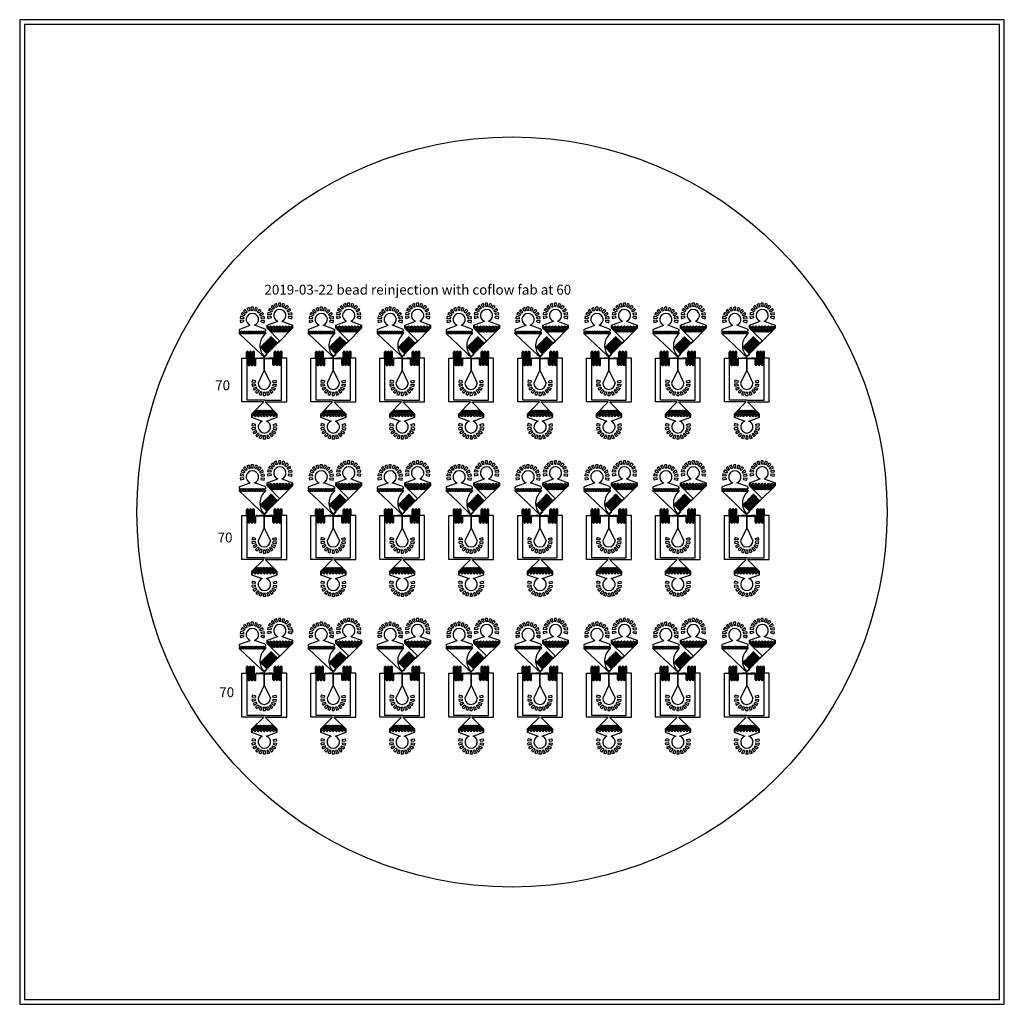
# Model space of a CAD drawing. Units: inches. Extents: x -30 to 3066213, y -647576 to 30.
import ezdxf

# ---------------------------------------------------------------- set-up
doc = ezdxf.new("R2010")
doc.units = ezdxf.units.IN
doc.layers.add('Layer2', color=7, linetype='Continuous')
doc.layers.add('rulers', color=141, linetype='Continuous')

# ---------------------------------------------------------------- blocks, each defined once
blk = doc.blocks.new('*U297')
at = {"color": 7}
for p, q in [((-2110, 6274), (-2277, 6134)), ((-2110, 6274), (-2277, 6134)), ((-2041, 5898), (-2277, 6134)), ((-2041, 5898), (-2277, 6134)), ((-1919, 6001), (-2110, 6274)), ((-1919, 6001), (-2110, 6274)), ((-1919, 6001), (-2041, 5898)), ((-1919, 6001), (-2041, 5898)), ((-1717, 6457), (-1921, 6383)), ((-1717, 6457), (-1921, 6383)), ((-1781, 6081), (-1921, 6383)), ((-1781, 6081), (-1921, 6383)), ((-1630, 6135), (-1781, 6081)), ((-1630, 6135), (-1781, 6081)), ((-1630, 6135), (-1717, 6457)), ((-1630, 6135), (-1717, 6457)), ((-1284, 6495), (-1502, 6495)), ((-1473, 6163), (-1502, 6495)), ((-1284, 6495), (-1502, 6495)), ((-1473, 6163), (-1502, 6495)), ((-1313, 6163), (-1473, 6163)), ((-1313, 6163), (-1473, 6163)), ((-1313, 6163), (-1284, 6495)), ((-1313, 6163), (-1284, 6495)), ((-1156, 6135), (-1070, 6457)), ((-1156, 6135), (-1070, 6457)), ((-1006, 6081), (-1156, 6135)), ((-1006, 6081), (-1156, 6135)), ((-865, 6383), (-1070, 6457)), ((-865, 6383), (-1070, 6457)), ((-1006, 6081), (-865, 6383)), ((-1006, 6081), (-865, 6383)), ((-867, 6001), (-676, 6274)), ((-867, 6001), (-676, 6274)), ((-745, 5898), (-867, 6001)), ((-745, 5898), (-867, 6001)), ((-745, 5898), (-509, 6134)), ((-745, 5898), (-509, 6134)), ((-509, 6134), (-676, 6274)), ((-509, 6134), (-676, 6274)), ((369, 6370), (260, 6181)), ((369, 6370), (260, 6181)), ((562, 6040), (260, 6181)), ((562, 6040), (260, 6181)), ((642, 6179), (369, 6370)), ((642, 6179), (369, 6370)), ((676, 6677), (509, 6537)), ((676, 6677), (509, 6537)), ((745, 6301), (509, 6537)), ((745, 6301), (509, 6537)), ((642, 6179), (562, 6040)), ((642, 6179), (562, 6040)), ((867, 6404), (676, 6677)), ((867, 6404), (676, 6677)), ((867, 6404), (745, 6301)), ((867, 6404), (745, 6301)), ((1070, 6860), (865, 6786)), ((1070, 6860), (865, 6786)), ((1006, 6484), (865, 6786)), ((1006, 6484), (865, 6786)), ((1156, 6538), (1006, 6484)), ((1156, 6538), (1006, 6484)), ((1156, 6538), (1070, 6860)), ((1156, 6538), (1070, 6860)), ((1313, 6566), (1284, 6898)), ((1502, 6898), (1284, 6898)), ((1502, 6898), (1284, 6898)), ((1313, 6566), (1284, 6898)), ((1473, 6566), (1313, 6566)), ((1473, 6566), (1313, 6566)), ((1473, 6566), (1502, 6898)), ((1473, 6566), (1502, 6898)), ((1630, 6538), (1717, 6860)), ((1630, 6538), (1717, 6860)), ((1781, 6484), (1630, 6538)), ((1781, 6484), (1630, 6538)), ((1921, 6786), (1717, 6860)), ((1921, 6786), (1717, 6860)), ((1781, 6484), (1921, 6786)), ((1781, 6484), (1921, 6786)), ((1919, 6404), (2110, 6677)), ((1919, 6404), (2110, 6677)), ((2041, 6301), (1919, 6404)), ((2041, 6301), (1919, 6404)), ((2041, 6301), (2277, 6537)), ((2041, 6301), (2277, 6537)), ((2277, 6537), (2110, 6677)), ((2277, 6537), (2110, 6677)), ((2144, 6179), (2417, 6370)), ((2144, 6179), (2417, 6370)), ((2224, 6040), (2144, 6179)), ((2224, 6040), (2144, 6179)), ((2224, 6040), (2526, 6181)), ((2224, 6040), (2526, 6181)), ((2526, 6181), (2417, 6370)), ((2526, 6181), (2417, 6370)), ((-2601, 5573), (-2638, 5359)), ((-2601, 5573), (-2638, 5359)), ((-2306, 5330), (-2638, 5359)), ((-2306, 5330), (-2638, 5359)), ((-2306, 5170), (-2638, 5141)), ((-2306, 5170), (-2638, 5141)), ((-2638, 5141), (-2601, 4926)), ((-2638, 5141), (-2601, 4926)), ((-2279, 5487), (-2601, 5573)), ((-2279, 5487), (-2601, 5573)), ((-2279, 5012), (-2601, 4926)), ((-2279, 5012), (-2601, 4926)), ((-2417, 5967), (-2526, 5778)), ((-2417, 5967), (-2526, 5778)), ((-2224, 5637), (-2526, 5778)), ((-2224, 5637), (-2526, 5778)), ((-2144, 5776), (-2417, 5967)), ((-2144, 5776), (-2417, 5967)), ((-2279, 5487), (-2306, 5330)), ((-2279, 5487), (-2306, 5330)), ((-2306, 5170), (-2279, 5012)), ((-2306, 5170), (-2279, 5012)), ((-2144, 5776), (-2224, 5637)), ((-2144, 5776), (-2224, 5637)), ((-642, 5776), (-369, 5967)), ((-642, 5776), (-369, 5967)), ((-562, 5637), (-642, 5776)), ((-562, 5637), (-642, 5776)), ((-562, 5637), (-260, 5778)), ((-562, 5637), (-260, 5778)), ((-508, 5487), (-186, 5573)), ((-508, 5487), (-186, 5573)), ((-480, 5330), (-508, 5487)), ((-480, 5330), (-508, 5487)), ((-508, 5012), (-480, 5170)), ((-508, 5012), (-480, 5170)), ((-508, 5012), (-186, 4926)), ((-508, 5012), (-186, 4926)), ((-480, 5330), (-148, 5359)), ((-480, 5330), (-148, 5359)), ((-480, 5170), (-148, 5141)), ((-480, 5170), (-148, 5141)), ((-260, 5778), (-369, 5967)), ((-260, 5778), (-369, 5967)), ((-148, 5359), (-186, 5573)), ((-148, 5359), (-186, 5573)), ((-186, 4926), (-148, 5141)), ((-186, 4926), (-148, 5141)), ((95, 4667), (1185, 5064)), ((186, 5976), (148, 5762)), ((186, 5976), (148, 5762)), ((480, 5733), (148, 5762)), ((480, 5733), (148, 5762)), ((480, 5573), (148, 5544)), ((480, 5573), (148, 5544)), ((148, 5544), (186, 5329)), ((148, 5544), (186, 5329)), ((508, 5890), (186, 5976)), ((508, 5890), (186, 5976)), ((508, 5416), (186, 5329)), ((508, 5416), (186, 5329)), ((508, 5890), (480, 5733)), ((508, 5890), (480, 5733)), ((480, 5573), (508, 5416)), ((480, 5573), (508, 5416)), ((1602, 5064), (2691, 4667)), ((1602, 5064), (2691, 4667)), ((2279, 5890), (2601, 5976)), ((2279, 5890), (2601, 5976)), ((2306, 5733), (2279, 5890)), ((2306, 5733), (2279, 5890)), ((2279, 5416), (2306, 5573)), ((2279, 5416), (2306, 5573)), ((2279, 5416), (2601, 5329)), ((2279, 5416), (2601, 5329)), ((2306, 5733), (2638, 5762)), ((2306, 5733), (2638, 5762)), ((2306, 5573), (2638, 5544)), ((2306, 5573), (2638, 5544)), ((2638, 5762), (2601, 5976)), ((2638, 5762), (2601, 5976)), ((2601, 5329), (2638, 5544)), ((2601, 5329), (2638, 5544)), ((-2691, 4067), (-2691, 4222)), ((-2652, 4278), (-1602, 4660)), ((-105, 4278), (-1185, 4660)), ((-66, 4222), (-66, 4067)), ((95, 4356), (95, 4667)), ((95, 4356), (95, 4667)), ((149, 4378), (149, 4614)), ((149, 4614), (267, 4496)), ((149, 4378), (149, 4614)), ((149, 4614), (267, 4496)), ((267, 4496), (149, 4378)), ((267, 4496), (149, 4378)), ((186, 4340), (304, 4458)), ((186, 4340), (304, 4458)), ((304, 4223), (186, 4340)), ((304, 4223), (186, 4340)), ((304, 4458), (422, 4340)), ((304, 4458), (422, 4340)), ((422, 4340), (304, 4223)), ((422, 4340), (304, 4223)), ((323, 4166), (382, 4225)), ((323, 4166), (382, 4225)), ((382, 4107), (323, 4166)), ((382, 4107), (323, 4166)), ((342, 4496), (460, 4614)), ((342, 4496), (460, 4614)), ((460, 4378), (342, 4496)), ((460, 4378), (342, 4496)), ((382, 4225), (441, 4166)), ((382, 4225), (441, 4166)), ((441, 4166), (382, 4107)), ((441, 4166), (382, 4107)), ((401, 4244), (460, 4303)), ((401, 4244), (460, 4303)), ((460, 4185), (401, 4244)), ((460, 4185), (401, 4244)), ((401, 4088), (460, 4147)), ((401, 4088), (460, 4147)), ((460, 4029), (401, 4088)), ((460, 4029), (401, 4088)), ((460, 4614), (578, 4496)), ((460, 4614), (578, 4496)), ((578, 4496), (460, 4378)), ((578, 4496), (460, 4378)), ((460, 4303), (519, 4244)), ((460, 4303), (519, 4244)), ((519, 4244), (460, 4185)), ((519, 4244), (460, 4185)), ((460, 4147), (519, 4088)), ((460, 4147), (519, 4088)), ((519, 4088), (460, 4029)), ((519, 4088), (460, 4029)), ((479, 4166), (538, 4225)), ((479, 4166), (538, 4225)), ((538, 4107), (479, 4166)), ((538, 4107), (479, 4166)), ((479, 4010), (538, 4069)), ((479, 4010), (538, 4069)), ((538, 3951), (479, 4010)), ((538, 3951), (479, 4010)), ((498, 4340), (615, 4458)), ((498, 4340), (615, 4458)), ((615, 4223), (498, 4340)), ((615, 4223), (498, 4340)), ((538, 4225), (597, 4166)), ((538, 4225), (597, 4166)), ((597, 4166), (538, 4107)), ((597, 4166), (538, 4107)), ((538, 4069), (597, 4010)), ((538, 4069), (597, 4010)), ((597, 4010), (538, 3951)), ((597, 4010), (538, 3951)), ((556, 4088), (615, 4147)), ((556, 4088), (615, 4147)), ((615, 4029), (556, 4088)), ((615, 4029), (556, 4088)), ((615, 4458), (733, 4340)), ((615, 4458), (733, 4340)), ((733, 4340), (615, 4223)), ((733, 4340), (615, 4223)), ((615, 4147), (674, 4088)), ((615, 4147), (674, 4088)), ((674, 4088), (615, 4029)), ((674, 4088), (615, 4029)), ((634, 4166), (693, 4225)), ((634, 4166), (693, 4225)), ((693, 4107), (634, 4166)), ((693, 4107), (634, 4166)), ((634, 4010), (693, 4069)), ((634, 4010), (693, 4069)), ((693, 3951), (634, 4010)), ((693, 3951), (634, 4010)), ((653, 4496), (771, 4614)), ((653, 4496), (771, 4614)), ((771, 4378), (653, 4496)), ((771, 4378), (653, 4496)), ((693, 4225), (752, 4166)), ((693, 4225), (752, 4166)), ((752, 4166), (693, 4107)), ((752, 4166), (693, 4107)), ((693, 4069), (752, 4010)), ((693, 4069), (752, 4010)), ((752, 4010), (693, 3951)), ((752, 4010), (693, 3951)), ((712, 4244), (771, 4303)), ((712, 4244), (771, 4303)), ((771, 4185), (712, 4244)), ((771, 4185), (712, 4244)), ((712, 4088), (771, 4147)), ((712, 4088), (771, 4147)), ((771, 4029), (712, 4088)), ((771, 4029), (712, 4088)), ((771, 4614), (889, 4496)), ((771, 4614), (889, 4496)), ((889, 4496), (771, 4378)), ((889, 4496), (771, 4378)), ((771, 4303), (830, 4244)), ((771, 4303), (830, 4244)), ((830, 4244), (771, 4185)), ((830, 4244), (771, 4185)), ((771, 4147), (830, 4088)), ((771, 4147), (830, 4088)), ((830, 4088), (771, 4029)), ((830, 4088), (771, 4029)), ((790, 4166), (849, 4225)), ((790, 4166), (849, 4225)), ((849, 4107), (790, 4166)), ((849, 4107), (790, 4166)), ((790, 4010), (849, 4069)), ((790, 4010), (849, 4069)), ((849, 3951), (790, 4010)), ((849, 3951), (790, 4010)), ((809, 4340), (926, 4458)), ((809, 4340), (926, 4458)), ((926, 4223), (809, 4340)), ((926, 4223), (809, 4340)), ((849, 4225), (908, 4166)), ((849, 4225), (908, 4166)), ((908, 4166), (849, 4107)), ((908, 4166), (849, 4107)), ((849, 4069), (908, 4010)), ((849, 4069), (908, 4010)), ((908, 4010), (849, 3951)), ((908, 4010), (849, 3951)), ((868, 4088), (926, 4147)), ((868, 4088), (926, 4147)), ((926, 4029), (868, 4088)), ((926, 4029), (868, 4088)), ((926, 4458), (1044, 4340)), ((926, 4458), (1044, 4340)), ((1044, 4340), (926, 4223)), ((1044, 4340), (926, 4223)), ((926, 4147), (985, 4088)), ((926, 4147), (985, 4088)), ((985, 4088), (926, 4029)), ((985, 4088), (926, 4029)), ((945, 4166), (1004, 4225)), ((945, 4166), (1004, 4225)), ((1004, 4107), (945, 4166)), ((1004, 4107), (945, 4166)), ((945, 4010), (1004, 4069)), ((945, 4010), (1004, 4069)), ((1004, 3951), (945, 4010)), ((1004, 3951), (945, 4010)), ((964, 4496), (1082, 4614)), ((964, 4496), (1082, 4614)), ((1082, 4378), (964, 4496)), ((1082, 4378), (964, 4496)), ((1004, 4225), (1063, 4166)), ((1004, 4225), (1063, 4166)), ((1063, 4166), (1004, 4107)), ((1063, 4166), (1004, 4107)), ((1004, 4069), (1063, 4010)), ((1004, 4069), (1063, 4010)), ((1063, 4010), (1004, 3951)), ((1063, 4010), (1004, 3951)), ((1023, 4244), (1082, 4303)), ((1023, 4244), (1082, 4303)), ((1082, 4185), (1023, 4244)), ((1082, 4185), (1023, 4244)), ((1023, 4088), (1082, 4147)), ((1023, 4088), (1082, 4147)), ((1082, 4029), (1023, 4088)), ((1082, 4029), (1023, 4088)), ((1082, 4614), (1200, 4496)), ((1082, 4614), (1200, 4496)), ((1200, 4496), (1082, 4378)), ((1200, 4496), (1082, 4378)), ((1082, 4303), (1141, 4244)), ((1082, 4303), (1141, 4244)), ((1141, 4244), (1082, 4185)), ((1141, 4244), (1082, 4185)), ((1082, 4147), (1141, 4088)), ((1082, 4147), (1141, 4088)), ((1141, 4088), (1082, 4029)), ((1141, 4088), (1082, 4029)), ((1101, 4166), (1160, 4225)), ((1101, 4166), (1160, 4225)), ((1160, 4107), (1101, 4166)), ((1160, 4107), (1101, 4166)), ((1101, 4010), (1160, 4069)), ((1101, 4010), (1160, 4069)), ((1160, 3951), (1101, 4010)), ((1160, 3951), (1101, 4010)), ((1120, 4340), (1238, 4458)), ((1120, 4340), (1238, 4458)), ((1238, 4223), (1120, 4340)), ((1238, 4223), (1120, 4340)), ((1160, 4225), (1219, 4166)), ((1160, 4225), (1219, 4166)), ((1219, 4166), (1160, 4107)), ((1219, 4166), (1160, 4107)), ((1160, 4069), (1219, 4010)), ((1160, 4069), (1219, 4010)), ((1219, 4010), (1160, 3951)), ((1219, 4010), (1160, 3951)), ((1179, 4088), (1238, 4147)), ((1179, 4088), (1238, 4147)), ((1238, 4029), (1179, 4088)), ((1238, 4029), (1179, 4088)), ((1195, 2860), (2691, 4356)), ((1195, 2860), (2691, 4356)), ((1238, 4458), (1355, 4340)), ((1238, 4458), (1355, 4340)), ((1355, 4340), (1238, 4223)), ((1355, 4340), (1238, 4223)), ((1238, 4147), (1297, 4088)), ((1238, 4147), (1297, 4088)), ((1297, 4088), (1238, 4029)), ((1297, 4088), (1238, 4029)), ((1256, 4166), (1315, 4225)), ((1256, 4166), (1315, 4225)), ((1315, 4107), (1256, 4166)), ((1315, 4107), (1256, 4166)), ((1256, 4010), (1315, 4069)), ((1256, 4010), (1315, 4069)), ((1315, 3951), (1256, 4010)), ((1315, 3951), (1256, 4010)), ((1275, 4496), (1393, 4614)), ((1275, 4496), (1393, 4614)), ((1393, 4378), (1275, 4496)), ((1393, 4378), (1275, 4496)), ((1315, 4225), (1374, 4166)), ((1315, 4225), (1374, 4166)), ((1374, 4166), (1315, 4107)), ((1374, 4166), (1315, 4107)), ((1315, 4069), (1374, 4010)), ((1315, 4069), (1374, 4010)), ((1374, 4010), (1315, 3951)), ((1374, 4010), (1315, 3951)), ((1334, 4244), (1393, 4303)), ((1334, 4244), (1393, 4303)), ((1393, 4185), (1334, 4244)), ((1393, 4185), (1334, 4244)), ((1334, 4088), (1393, 4147)), ((1334, 4088), (1393, 4147)), ((1393, 4029), (1334, 4088)), ((1393, 4029), (1334, 4088)), ((1393, 4614), (1511, 4496)), ((1393, 4614), (1511, 4496)), ((1511, 4496), (1393, 4378)), ((1511, 4496), (1393, 4378)), ((1393, 4303), (1452, 4244)), ((1393, 4303), (1452, 4244)), ((1452, 4244), (1393, 4185)), ((1452, 4244), (1393, 4185)), ((1393, 4147), (1452, 4088)), ((1393, 4147), (1452, 4088)), ((1452, 4088), (1393, 4029)), ((1452, 4088), (1393, 4029)), ((1412, 4166), (1471, 4225)), ((1412, 4166), (1471, 4225)), ((1471, 4107), (1412, 4166)), ((1471, 4107), (1412, 4166)), ((1412, 4010), (1471, 4069)), ((1412, 4010), (1471, 4069)), ((1471, 3951), (1412, 4010)), ((1471, 3951), (1412, 4010)), ((1431, 4340), (1549, 4458)), ((1431, 4340), (1549, 4458)), ((1549, 4223), (1431, 4340)), ((1549, 4223), (1431, 4340)), ((1471, 4225), (1530, 4166)), ((1471, 4225), (1530, 4166)), ((1530, 4166), (1471, 4107)), ((1530, 4166), (1471, 4107)), ((1471, 4069), (1530, 4010)), ((1471, 4069), (1530, 4010)), ((1530, 4010), (1471, 3951)), ((1530, 4010), (1471, 3951)), ((1490, 4088), (1549, 4147)), ((1490, 4088), (1549, 4147)), ((1549, 4029), (1490, 4088)), ((1549, 4029), (1490, 4088)), ((1549, 4458), (1667, 4340)), ((1549, 4458), (1667, 4340)), ((1667, 4340), (1549, 4223)), ((1667, 4340), (1549, 4223)), ((1549, 4147), (1608, 4088)), ((1549, 4147), (1608, 4088)), ((1608, 4088), (1549, 4029)), ((1608, 4088), (1549, 4029)), ((1568, 4166), (1627, 4225)), ((1568, 4166), (1627, 4225)), ((1627, 4107), (1568, 4166)), ((1627, 4107), (1568, 4166)), ((1568, 4010), (1627, 4069)), ((1568, 4010), (1627, 4069)), ((1627, 3951), (1568, 4010)), ((1627, 3951), (1568, 4010)), ((1586, 4496), (1704, 4614)), ((1586, 4496), (1704, 4614)), ((1704, 4378), (1586, 4496)), ((1704, 4378), (1586, 4496)), ((1627, 4225), (1685, 4166)), ((1627, 4225), (1685, 4166)), ((1685, 4166), (1627, 4107)), ((1685, 4166), (1627, 4107)), ((1627, 4069), (1685, 4010)), ((1627, 4069), (1685, 4010)), ((1685, 4010), (1627, 3951)), ((1685, 4010), (1627, 3951)), ((1645, 4244), (1704, 4303)), ((1645, 4244), (1704, 4303)), ((1704, 4185), (1645, 4244)), ((1704, 4185), (1645, 4244)), ((1645, 4088), (1704, 4147)), ((1645, 4088), (1704, 4147)), ((1704, 4029), (1645, 4088)), ((1704, 4029), (1645, 4088)), ((1704, 4614), (1822, 4496)), ((1704, 4614), (1822, 4496)), ((1822, 4496), (1704, 4378)), ((1822, 4496), (1704, 4378)), ((1704, 4303), (1763, 4244)), ((1704, 4303), (1763, 4244)), ((1763, 4244), (1704, 4185)), ((1763, 4244), (1704, 4185)), ((1704, 4147), (1763, 4088)), ((1704, 4147), (1763, 4088)), ((1763, 4088), (1704, 4029)), ((1763, 4088), (1704, 4029)), ((1723, 4166), (1782, 4225)), ((1723, 4166), (1782, 4225)), ((1782, 4107), (1723, 4166)), ((1782, 4107), (1723, 4166)), ((1723, 4010), (1782, 4069)), ((1723, 4010), (1782, 4069)), ((1782, 3951), (1723, 4010)), ((1782, 3951), (1723, 4010)), ((1742, 4340), (1860, 4458)), ((1742, 4340), (1860, 4458)), ((1860, 4223), (1742, 4340)), ((1860, 4223), (1742, 4340)), ((1782, 4225), (1841, 4166)), ((1782, 4225), (1841, 4166)), ((1841, 4166), (1782, 4107)), ((1841, 4166), (1782, 4107)), ((1782, 4069), (1841, 4010)), ((1782, 4069), (1841, 4010)), ((1841, 4010), (1782, 3951)), ((1841, 4010), (1782, 3951)), ((1801, 4088), (1860, 4147)), ((1801, 4088), (1860, 4147)), ((1860, 4029), (1801, 4088)), ((1860, 4029), (1801, 4088)), ((1860, 4458), (1978, 4340)), ((1860, 4458), (1978, 4340)), ((1978, 4340), (1860, 4223)), ((1978, 4340), (1860, 4223)), ((1860, 4147), (1919, 4088)), ((1860, 4147), (1919, 4088)), ((1919, 4088), (1860, 4029)), ((1919, 4088), (1860, 4029)), ((1879, 4166), (1938, 4225)), ((1879, 4166), (1938, 4225)), ((1938, 4107), (1879, 4166)), ((1938, 4107), (1879, 4166)), ((1879, 4010), (1938, 4069)), ((1879, 4010), (1938, 4069)), ((1938, 3951), (1879, 4010)), ((1938, 3951), (1879, 4010)), ((1898, 4496), (2015, 4614)), ((1898, 4496), (2015, 4614)), ((2015, 4378), (1898, 4496)), ((2015, 4378), (1898, 4496)), ((1938, 4225), (1997, 4166)), ((1938, 4225), (1997, 4166)), ((1997, 4166), (1938, 4107)), ((1997, 4166), (1938, 4107)), ((1938, 4069), (1997, 4010)), ((1938, 4069), (1997, 4010)), ((1997, 4010), (1938, 3951)), ((1997, 4010), (1938, 3951)), ((1957, 4244), (2015, 4303)), ((1957, 4244), (2015, 4303)), ((2015, 4185), (1957, 4244)), ((2015, 4185), (1957, 4244)), ((1957, 4088), (2015, 4147)), ((1957, 4088), (2015, 4147)), ((2015, 4029), (1957, 4088)), ((2015, 4029), (1957, 4088)), ((2015, 4614), (2133, 4496)), ((2015, 4614), (2133, 4496)), ((2133, 4496), (2015, 4378)), ((2133, 4496), (2015, 4378)), ((2015, 4303), (2074, 4244)), ((2015, 4303), (2074, 4244)), ((2074, 4244), (2015, 4185)), ((2074, 4244), (2015, 4185)), ((2015, 4147), (2074, 4088)), ((2015, 4147), (2074, 4088)), ((2074, 4088), (2015, 4029)), ((2074, 4088), (2015, 4029)), ((2034, 4166), (2093, 4225)), ((2034, 4166), (2093, 4225)), ((2093, 4107), (2034, 4166)), ((2093, 4107), (2034, 4166)), ((2034, 4010), (2093, 4069)), ((2034, 4010), (2093, 4069)), ((2093, 3951), (2034, 4010)), ((2093, 3951), (2034, 4010)), ((2053, 4340), (2171, 4458)), ((2053, 4340), (2171, 4458)), ((2171, 4223), (2053, 4340)), ((2171, 4223), (2053, 4340)), ((2093, 4225), (2152, 4166)), ((2093, 4225), (2152, 4166)), ((2152, 4166), (2093, 4107)), ((2152, 4166), (2093, 4107)), ((2093, 4069), (2152, 4010)), ((2093, 4069), (2152, 4010)), ((2152, 4010), (2093, 3951)), ((2152, 4010), (2093, 3951)), ((2112, 4088), (2171, 4147)), ((2112, 4088), (2171, 4147)), ((2171, 4029), (2112, 4088)), ((2171, 4029), (2112, 4088)), ((2171, 4458), (2289, 4340)), ((2171, 4458), (2289, 4340)), ((2289, 4340), (2171, 4223)), ((2289, 4340), (2171, 4223)), ((2171, 4147), (2230, 4088)), ((2171, 4147), (2230, 4088)), ((2230, 4088), (2171, 4029)), ((2230, 4088), (2171, 4029)), ((2190, 4166), (2249, 4225)), ((2190, 4166), (2249, 4225)), ((2249, 4107), (2190, 4166)), ((2249, 4107), (2190, 4166)), ((2190, 4010), (2249, 4069)), ((2190, 4010), (2249, 4069)), ((2249, 3951), (2190, 4010)), ((2249, 3951), (2190, 4010)), ((2209, 4496), (2327, 4614)), ((2209, 4496), (2327, 4614)), ((2327, 4378), (2209, 4496)), ((2327, 4378), (2209, 4496)), ((2249, 4225), (2308, 4166)), ((2249, 4225), (2308, 4166)), ((2308, 4166), (2249, 4107)), ((2308, 4166), (2249, 4107)), ((2249, 4069), (2308, 4010)), ((2249, 4069), (2308, 4010)), ((2308, 4010), (2249, 3951)), ((2308, 4010), (2249, 3951)), ((2268, 4244), (2327, 4303)), ((2268, 4244), (2327, 4303)), ((2327, 4185), (2268, 4244)), ((2327, 4185), (2268, 4244)), ((2268, 4088), (2327, 4147)), ((2268, 4088), (2327, 4147)), ((2327, 4029), (2268, 4088)), ((2327, 4029), (2268, 4088)), ((2327, 4614), (2444, 4496)), ((2327, 4614), (2444, 4496)), ((2444, 4496), (2327, 4378)), ((2444, 4496), (2327, 4378)), ((2327, 4303), (2385, 4244)), ((2327, 4303), (2385, 4244)), ((2385, 4244), (2327, 4185)), ((2385, 4244), (2327, 4185)), ((2327, 4147), (2385, 4088)), ((2327, 4147), (2385, 4088)), ((2385, 4088), (2327, 4029)), ((2385, 4088), (2327, 4029)), ((2345, 4166), (2404, 4225)), ((2345, 4166), (2404, 4225)), ((2404, 4107), (2345, 4166)), ((2404, 4107), (2345, 4166)), ((2364, 4340), (2482, 4458)), ((2364, 4340), (2482, 4458)), ((2482, 4223), (2364, 4340)), ((2482, 4223), (2364, 4340)), ((2404, 4225), (2463, 4166)), ((2404, 4225), (2463, 4166)), ((2463, 4166), (2404, 4107)), ((2463, 4166), (2404, 4107)), ((2482, 4458), (2600, 4340)), ((2482, 4458), (2600, 4340)), ((2600, 4340), (2482, 4223)), ((2600, 4340), (2482, 4223)), ((2520, 4496), (2638, 4614)), ((2520, 4496), (2638, 4614)), ((2638, 4378), (2520, 4496)), ((2638, 4378), (2520, 4496)), ((2638, 4614), (2638, 4378)), ((2638, 4614), (2638, 4378)), ((2691, 4667), (2691, 4356)), ((2691, 4667), (2691, 4356)), ((-2691, 3807), (-2691, 3961)), ((-66, 3961), (-66, 3802)), ((681, 2440), (98, 3023)), ((705, 2463), (121, 3046)), ((751, 2510), (168, 3093)), ((775, 2533), (191, 3116)), ((821, 2580), (238, 3163)), ((845, 2603), (261, 3186)), ((891, 2650), (308, 3233)), ((915, 2673), (331, 3256)), ((961, 2720), (378, 3303)), ((401, 3326), (985, 2743)), ((1031, 2790), (448, 3373)), ((1055, 2813), (471, 3396)), ((1101, 2860), (518, 3443)), ((1125, 2883), (541, 3466)), ((-1534, 2723), (-461, 1698)), ((51, 1810), (-532, 2393)), ((75, 1833), (-509, 2416)), ((121, 1880), (-462, 2463)), ((145, 1903), (-439, 2486)), ((191, 1950), (-392, 2533)), ((215, 1973), (-369, 2556)), ((261, 2020), (-322, 2603)), ((285, 2043), (-299, 2626)), ((331, 2090), (-252, 2673)), ((355, 2113), (-229, 2696)), ((401, 2160), (-182, 2743)), ((-159, 2766), (425, 2183)), ((471, 2230), (-112, 2813)), ((495, 2253), (-89, 2836)), ((541, 2300), (-42, 2883)), ((565, 2323), (-19, 2906)), ((611, 2370), (28, 2953)), ((635, 2393), (51, 2976)), ((-1976, 1337), (-1976, 1927)), ((-1926, -2958), (-1926, 1928)), ((-1826, 677), (-1826, 1927)), ((-1776, 677), (-1776, 1927)), ((-1676, 677), (-1676, 1927)), ((-1626, 677), (-1626, 1927)), ((-1526, 677), (-1526, 1927)), ((-1476, 677), (-1476, 1927)), ((-1376, 677), (-1376, 1927)), ((-1326, 677), (-1326, 1927)), ((-1226, 677), (-1226, 1927)), ((-1176, 677), (-1176, 1927)), ((-1076, 677), (-1076, 1237)), ((-1026, 677), (-1026, 1237)), ((680, 677), (680, 1237)), ((730, 677), (730, 1237)), ((830, 677), (830, 1927)), ((880, 677), (880, 1927)), ((980, 677), (980, 1927)), ((1030, 677), (1030, 1927)), ((1130, 677), (1130, 1927)), ((1180, 677), (1180, 1927)), ((1280, 677), (1280, 1927)), ((1330, 677), (1330, 1927)), ((1430, 677), (1430, 1927)), ((1480, 677), (1480, 1927)), ((1580, -2958), (1580, 1928)), ((1630, 1337), (1630, 1927)), ((-219, 32), (-809, -1224)), ((-149, 32), (441, -1224)), ((-1392, -901), (-1430, -1115)), ((-1070, -987), (-1392, -901)), ((-1070, -987), (-1097, -1144)), ((701, -987), (1023, -901)), ((729, -1144), (701, -987)), ((1061, -1115), (1023, -901)), ((-1097, -1144), (-1430, -1115)), ((-1097, -1304), (-1430, -1333)), ((-1430, -1333), (-1392, -1548)), ((-1070, -1462), (-1392, -1548)), ((-1015, -1612), (-1317, -1753)), ((-1317, -1753), (-1208, -1941)), ((-935, -1750), (-1208, -1941)), ((-1097, -1304), (-1070, -1462)), ((-832, -1873), (-1068, -2108)), ((-1015, -1612), (-935, -1750)), ((-710, -1975), (-901, -2248)), ((-832, -1873), (-710, -1975)), ((342, -1975), (464, -1873)), ((342, -1975), (533, -2248)), ((464, -1873), (700, -2108)), ((567, -1750), (647, -1612)), ((567, -1750), (840, -1941)), ((647, -1612), (949, -1753)), ((701, -1462), (729, -1304)), ((701, -1462), (1023, -1548)), ((729, -1144), (1061, -1115)), ((729, -1304), (1061, -1333)), ((840, -1941), (949, -1753)), ((1023, -1548), (1061, -1333)), ((-1068, -2108), (-901, -2248)), ((-572, -2055), (-713, -2357)), ((-713, -2357), (-508, -2432)), ((-572, -2055), (-422, -2110)), ((-422, -2110), (-508, -2432)), ((-264, -2138), (-293, -2470)), ((-293, -2470), (-75, -2470)), ((-264, -2138), (-104, -2138)), ((-104, -2138), (-75, -2470)), ((53, -2110), (203, -2055)), ((53, -2110), (139, -2432)), ((139, -2432), (344, -2357)), ((203, -2055), (344, -2357)), ((533, -2248), (700, -2108)), ((-240, -3125), (-1471, -4356)), ((-240, -3125), (-1471, -4356)), ((-1029, -3951), (-1088, -4010)), ((-1029, -3951), (-1088, -4010)), ((-970, -4010), (-1029, -3951)), ((-970, -4010), (-1029, -3951)), ((-873, -3951), (-932, -4010)), ((-873, -3951), (-932, -4010)), ((-814, -4010), (-873, -3951)), ((-814, -4010), (-873, -3951)), ((-718, -3951), (-777, -4010)), ((-718, -3951), (-777, -4010)), ((-659, -4010), (-718, -3951)), ((-659, -4010), (-718, -3951)), ((-562, -3951), (-621, -4010)), ((-562, -3951), (-621, -4010)), ((-503, -4010), (-562, -3951)), ((-503, -4010), (-562, -3951)), ((-407, -3951), (-465, -4010)), ((-407, -3951), (-465, -4010)), ((-348, -4010), (-407, -3951)), ((-348, -4010), (-407, -3951)), ((-251, -3951), (-310, -4010)), ((-251, -3951), (-310, -4010)), ((-192, -4010), (-251, -3951)), ((-192, -4010), (-251, -3951)), ((-95, -3951), (-154, -4010)), ((-95, -3951), (-154, -4010)), ((-107, -3125), (1125, -4356)), ((-107, -3125), (1125, -4356)), ((-36, -4010), (-95, -3951)), ((-36, -4010), (-95, -3951)), ((60, -3951), (1, -4010)), ((60, -3951), (1, -4010)), ((119, -4010), (60, -3951)), ((119, -4010), (60, -3951)), ((216, -3951), (157, -4010)), ((216, -3951), (157, -4010)), ((275, -4010), (216, -3951)), ((275, -4010), (216, -3951)), ((371, -3951), (312, -4010)), ((371, -3951), (312, -4010)), ((430, -4010), (371, -3951)), ((430, -4010), (371, -3951)), ((527, -3951), (468, -4010)), ((527, -3951), (468, -4010)), ((586, -4010), (527, -3951)), ((586, -4010), (527, -3951)), ((682, -3951), (624, -4010)), ((682, -3951), (624, -4010)), ((741, -4010), (682, -3951)), ((741, -4010), (682, -3951)), ((-1471, -4356), (-1471, -4667)), ((-1471, -4356), (-1471, -4667)), ((-1471, -4667), (-381, -5064)), ((-1300, -4496), (-1418, -4378)), ((-1418, -4378), (-1418, -4614)), ((-1418, -4378), (-1418, -4614)), ((-1300, -4496), (-1418, -4378)), ((-1418, -4614), (-1300, -4496)), ((-1418, -4614), (-1300, -4496)), ((-1262, -4223), (-1380, -4340)), ((-1262, -4223), (-1380, -4340)), ((-1380, -4340), (-1262, -4458)), ((-1380, -4340), (-1262, -4458)), ((-1144, -4340), (-1262, -4223)), ((-1144, -4340), (-1262, -4223)), ((-1262, -4458), (-1144, -4340)), ((-1262, -4458), (-1144, -4340)), ((-1184, -4107), (-1243, -4166)), ((-1184, -4107), (-1243, -4166)), ((-1243, -4166), (-1184, -4225)), ((-1243, -4166), (-1184, -4225)), ((-1107, -4378), (-1224, -4496)), ((-1107, -4378), (-1224, -4496)), ((-1224, -4496), (-1107, -4614)), ((-1224, -4496), (-1107, -4614)), ((-1125, -4166), (-1184, -4107)), ((-1125, -4166), (-1184, -4107)), ((-1184, -4225), (-1125, -4166)), ((-1184, -4225), (-1125, -4166)), ((-1107, -4029), (-1165, -4088)), ((-1107, -4029), (-1165, -4088)), ((-1165, -4088), (-1107, -4147)), ((-1165, -4088), (-1107, -4147)), ((-1107, -4185), (-1165, -4244)), ((-1107, -4185), (-1165, -4244)), ((-1165, -4244), (-1107, -4303)), ((-1165, -4244), (-1107, -4303)), ((-1048, -4088), (-1107, -4029)), ((-1048, -4088), (-1107, -4029)), ((-1107, -4147), (-1048, -4088)), ((-1107, -4147), (-1048, -4088)), ((-1048, -4244), (-1107, -4185)), ((-1048, -4244), (-1107, -4185)), ((-1107, -4303), (-1048, -4244)), ((-1107, -4303), (-1048, -4244)), ((-989, -4496), (-1107, -4378)), ((-989, -4496), (-1107, -4378)), ((-1107, -4614), (-989, -4496)), ((-1107, -4614), (-989, -4496)), ((-1088, -4010), (-1029, -4069)), ((-1088, -4010), (-1029, -4069)), ((-1029, -4107), (-1088, -4166)), ((-1029, -4107), (-1088, -4166)), ((-1088, -4166), (-1029, -4225)), ((-1088, -4166), (-1029, -4225)), ((-951, -4223), (-1069, -4340)), ((-951, -4223), (-1069, -4340)), ((-1069, -4340), (-951, -4458)), ((-1069, -4340), (-951, -4458)), ((-1029, -4069), (-970, -4010)), ((-1029, -4069), (-970, -4010)), ((-970, -4166), (-1029, -4107)), ((-970, -4166), (-1029, -4107)), ((-1029, -4225), (-970, -4166)), ((-1029, -4225), (-970, -4166)), ((-951, -4029), (-1010, -4088)), ((-951, -4029), (-1010, -4088)), ((-1010, -4088), (-951, -4147)), ((-1010, -4088), (-951, -4147)), ((-892, -4088), (-951, -4029)), ((-892, -4088), (-951, -4029)), ((-951, -4147), (-892, -4088)), ((-951, -4147), (-892, -4088)), ((-833, -4340), (-951, -4223)), ((-833, -4340), (-951, -4223)), ((-951, -4458), (-833, -4340)), ((-951, -4458), (-833, -4340)), ((-932, -4010), (-873, -4069)), ((-932, -4010), (-873, -4069)), ((-873, -4107), (-932, -4166)), ((-873, -4107), (-932, -4166)), ((-932, -4166), (-873, -4225)), ((-932, -4166), (-873, -4225)), ((-795, -4378), (-913, -4496)), ((-795, -4378), (-913, -4496)), ((-913, -4496), (-795, -4614)), ((-913, -4496), (-795, -4614)), ((-873, -4069), (-814, -4010)), ((-873, -4069), (-814, -4010)), ((-814, -4166), (-873, -4107)), ((-814, -4166), (-873, -4107)), ((-873, -4225), (-814, -4166)), ((-873, -4225), (-814, -4166)), ((-795, -4029), (-854, -4088)), ((-795, -4029), (-854, -4088)), ((-854, -4088), (-795, -4147)), ((-854, -4088), (-795, -4147)), ((-795, -4185), (-854, -4244)), ((-795, -4185), (-854, -4244)), ((-854, -4244), (-795, -4303)), ((-854, -4244), (-795, -4303)), ((-736, -4088), (-795, -4029)), ((-736, -4088), (-795, -4029)), ((-795, -4147), (-736, -4088)), ((-795, -4147), (-736, -4088)), ((-736, -4244), (-795, -4185)), ((-736, -4244), (-795, -4185)), ((-795, -4303), (-736, -4244)), ((-795, -4303), (-736, -4244)), ((-678, -4496), (-795, -4378)), ((-678, -4496), (-795, -4378)), ((-795, -4614), (-678, -4496)), ((-795, -4614), (-678, -4496)), ((-777, -4010), (-718, -4069)), ((-777, -4010), (-718, -4069)), ((-718, -4107), (-777, -4166)), ((-718, -4107), (-777, -4166)), ((-777, -4166), (-718, -4225)), ((-777, -4166), (-718, -4225)), ((-640, -4223), (-758, -4340)), ((-640, -4223), (-758, -4340)), ((-758, -4340), (-640, -4458)), ((-758, -4340), (-640, -4458)), ((-718, -4069), (-659, -4010)), ((-718, -4069), (-659, -4010)), ((-659, -4166), (-718, -4107)), ((-659, -4166), (-718, -4107)), ((-718, -4225), (-659, -4166)), ((-718, -4225), (-659, -4166)), ((-640, -4029), (-699, -4088)), ((-640, -4029), (-699, -4088)), ((-699, -4088), (-640, -4147)), ((-699, -4088), (-640, -4147)), ((-581, -4088), (-640, -4029)), ((-581, -4088), (-640, -4029)), ((-640, -4147), (-581, -4088)), ((-640, -4147), (-581, -4088)), ((-522, -4340), (-640, -4223)), ((-522, -4340), (-640, -4223)), ((-640, -4458), (-522, -4340)), ((-640, -4458), (-522, -4340)), ((-621, -4010), (-562, -4069)), ((-621, -4010), (-562, -4069)), ((-562, -4107), (-621, -4166)), ((-562, -4107), (-621, -4166)), ((-621, -4166), (-562, -4225)), ((-621, -4166), (-562, -4225)), ((-484, -4378), (-602, -4496)), ((-484, -4378), (-602, -4496)), ((-602, -4496), (-484, -4614)), ((-602, -4496), (-484, -4614)), ((-562, -4069), (-503, -4010)), ((-562, -4069), (-503, -4010)), ((-503, -4166), (-562, -4107)), ((-503, -4166), (-562, -4107)), ((-562, -4225), (-503, -4166)), ((-562, -4225), (-503, -4166)), ((-484, -4029), (-543, -4088)), ((-484, -4029), (-543, -4088)), ((-543, -4088), (-484, -4147)), ((-543, -4088), (-484, -4147)), ((-484, -4185), (-543, -4244)), ((-484, -4185), (-543, -4244)), ((-543, -4244), (-484, -4303)), ((-543, -4244), (-484, -4303)), ((-425, -4088), (-484, -4029)), ((-425, -4088), (-484, -4029)), ((-484, -4147), (-425, -4088)), ((-484, -4147), (-425, -4088)), ((-425, -4244), (-484, -4185)), ((-425, -4244), (-484, -4185)), ((-484, -4303), (-425, -4244)), ((-484, -4303), (-425, -4244)), ((-366, -4496), (-484, -4378)), ((-366, -4496), (-484, -4378)), ((-484, -4614), (-366, -4496)), ((-484, -4614), (-366, -4496)), ((-465, -4010), (-407, -4069)), ((-465, -4010), (-407, -4069)), ((-407, -4107), (-465, -4166)), ((-407, -4107), (-465, -4166)), ((-465, -4166), (-407, -4225)), ((-465, -4166), (-407, -4225)), ((-329, -4223), (-447, -4340)), ((-329, -4223), (-447, -4340)), ((-447, -4340), (-329, -4458)), ((-447, -4340), (-329, -4458)), ((-407, -4069), (-348, -4010)), ((-407, -4069), (-348, -4010)), ((-348, -4166), (-407, -4107)), ((-348, -4166), (-407, -4107)), ((-407, -4225), (-348, -4166)), ((-407, -4225), (-348, -4166)), ((-329, -4029), (-388, -4088)), ((-329, -4029), (-388, -4088)), ((-388, -4088), (-329, -4147)), ((-388, -4088), (-329, -4147)), ((-270, -4088), (-329, -4029)), ((-270, -4088), (-329, -4029)), ((-329, -4147), (-270, -4088)), ((-329, -4147), (-270, -4088)), ((-211, -4340), (-329, -4223)), ((-211, -4340), (-329, -4223)), ((-329, -4458), (-211, -4340)), ((-329, -4458), (-211, -4340)), ((-310, -4010), (-251, -4069)), ((-310, -4010), (-251, -4069)), ((-251, -4107), (-310, -4166)), ((-251, -4107), (-310, -4166)), ((-310, -4166), (-251, -4225)), ((-310, -4166), (-251, -4225)), ((-173, -4378), (-291, -4496)), ((-173, -4378), (-291, -4496)), ((-291, -4496), (-173, -4614)), ((-291, -4496), (-173, -4614)), ((-251, -4069), (-192, -4010)), ((-251, -4069), (-192, -4010)), ((-192, -4166), (-251, -4107)), ((-192, -4166), (-251, -4107)), ((-251, -4225), (-192, -4166)), ((-251, -4225), (-192, -4166)), ((-173, -4029), (-232, -4088)), ((-173, -4029), (-232, -4088)), ((-232, -4088), (-173, -4147)), ((-232, -4088), (-173, -4147)), ((-173, -4185), (-232, -4244)), ((-173, -4185), (-232, -4244)), ((-232, -4244), (-173, -4303)), ((-232, -4244), (-173, -4303)), ((-114, -4088), (-173, -4029)), ((-114, -4088), (-173, -4029)), ((-173, -4147), (-114, -4088)), ((-173, -4147), (-114, -4088)), ((-114, -4244), (-173, -4185)), ((-114, -4244), (-173, -4185)), ((-173, -4303), (-114, -4244)), ((-173, -4303), (-114, -4244)), ((-55, -4496), (-173, -4378)), ((-55, -4496), (-173, -4378)), ((-173, -4614), (-55, -4496)), ((-173, -4614), (-55, -4496)), ((-154, -4010), (-95, -4069)), ((-154, -4010), (-95, -4069)), ((-95, -4107), (-154, -4166)), ((-95, -4107), (-154, -4166)), ((-154, -4166), (-95, -4225)), ((-154, -4166), (-95, -4225)), ((-18, -4223), (-135, -4340)), ((-18, -4223), (-135, -4340)), ((-135, -4340), (-18, -4458)), ((-135, -4340), (-18, -4458)), ((-95, -4069), (-36, -4010)), ((-95, -4069), (-36, -4010)), ((-36, -4166), (-95, -4107)), ((-36, -4166), (-95, -4107)), ((-95, -4225), (-36, -4166)), ((-95, -4225), (-36, -4166)), ((-18, -4029), (-77, -4088)), ((-18, -4029), (-77, -4088)), ((-77, -4088), (-18, -4147)), ((-77, -4088), (-18, -4147)), ((41, -4088), (-18, -4029)), ((41, -4088), (-18, -4029)), ((-18, -4147), (41, -4088)), ((-18, -4147), (41, -4088)), ((100, -4340), (-18, -4223)), ((100, -4340), (-18, -4223)), ((-18, -4458), (100, -4340)), ((-18, -4458), (100, -4340)), ((1, -4010), (60, -4069)), ((1, -4010), (60, -4069)), ((60, -4107), (1, -4166)), ((60, -4107), (1, -4166)), ((1, -4166), (60, -4225)), ((1, -4166), (60, -4225)), ((138, -4378), (20, -4496)), ((138, -4378), (20, -4496)), ((20, -4496), (138, -4614)), ((20, -4496), (138, -4614)), ((35, -5064), (1125, -4667)), ((35, -5064), (1125, -4667)), ((60, -4069), (119, -4010)), ((60, -4069), (119, -4010)), ((119, -4166), (60, -4107)), ((119, -4166), (60, -4107)), ((60, -4225), (119, -4166)), ((60, -4225), (119, -4166)), ((138, -4029), (79, -4088)), ((138, -4029), (79, -4088)), ((79, -4088), (138, -4147)), ((79, -4088), (138, -4147)), ((138, -4185), (79, -4244)), ((138, -4185), (79, -4244)), ((79, -4244), (138, -4303)), ((79, -4244), (138, -4303)), ((197, -4088), (138, -4029)), ((197, -4088), (138, -4029)), ((138, -4147), (197, -4088)), ((138, -4147), (197, -4088)), ((197, -4244), (138, -4185)), ((197, -4244), (138, -4185)), ((138, -4303), (197, -4244)), ((138, -4303), (197, -4244)), ((256, -4496), (138, -4378)), ((256, -4496), (138, -4378)), ((138, -4614), (256, -4496)), ((138, -4614), (256, -4496)), ((157, -4010), (216, -4069)), ((157, -4010), (216, -4069)), ((216, -4107), (157, -4166)), ((216, -4107), (157, -4166)), ((157, -4166), (216, -4225)), ((157, -4166), (216, -4225)), ((294, -4223), (176, -4340)), ((294, -4223), (176, -4340)), ((176, -4340), (294, -4458)), ((176, -4340), (294, -4458)), ((216, -4069), (275, -4010)), ((216, -4069), (275, -4010)), ((275, -4166), (216, -4107)), ((275, -4166), (216, -4107)), ((216, -4225), (275, -4166)), ((216, -4225), (275, -4166)), ((294, -4029), (235, -4088)), ((294, -4029), (235, -4088)), ((235, -4088), (294, -4147)), ((235, -4088), (294, -4147)), ((352, -4088), (294, -4029)), ((352, -4088), (294, -4029)), ((294, -4147), (352, -4088)), ((294, -4147), (352, -4088)), ((411, -4340), (294, -4223)), ((411, -4340), (294, -4223)), ((294, -4458), (411, -4340)), ((294, -4458), (411, -4340)), ((312, -4010), (371, -4069)), ((312, -4010), (371, -4069)), ((371, -4107), (312, -4166)), ((371, -4107), (312, -4166)), ((312, -4166), (371, -4225)), ((312, -4166), (371, -4225)), ((449, -4378), (331, -4496)), ((449, -4378), (331, -4496)), ((331, -4496), (449, -4614)), ((331, -4496), (449, -4614)), ((371, -4069), (430, -4010)), ((371, -4069), (430, -4010)), ((430, -4166), (371, -4107)), ((430, -4166), (371, -4107)), ((371, -4225), (430, -4166)), ((371, -4225), (430, -4166)), ((449, -4029), (390, -4088)), ((449, -4029), (390, -4088)), ((390, -4088), (449, -4147)), ((390, -4088), (449, -4147)), ((449, -4185), (390, -4244)), ((449, -4185), (390, -4244)), ((390, -4244), (449, -4303)), ((390, -4244), (449, -4303)), ((508, -4088), (449, -4029)), ((508, -4088), (449, -4029)), ((449, -4147), (508, -4088)), ((449, -4147), (508, -4088)), ((508, -4244), (449, -4185)), ((508, -4244), (449, -4185)), ((449, -4303), (508, -4244)), ((449, -4303), (508, -4244)), ((567, -4496), (449, -4378)), ((567, -4496), (449, -4378)), ((449, -4614), (567, -4496)), ((449, -4614), (567, -4496)), ((468, -4010), (527, -4069)), ((468, -4010), (527, -4069)), ((527, -4107), (468, -4166)), ((527, -4107), (468, -4166)), ((468, -4166), (527, -4225)), ((468, -4166), (527, -4225)), ((605, -4223), (487, -4340)), ((605, -4223), (487, -4340)), ((487, -4340), (605, -4458)), ((487, -4340), (605, -4458)), ((527, -4069), (586, -4010)), ((527, -4069), (586, -4010)), ((586, -4166), (527, -4107)), ((586, -4166), (527, -4107)), ((527, -4225), (586, -4166)), ((527, -4225), (586, -4166)), ((605, -4029), (546, -4088)), ((605, -4029), (546, -4088)), ((546, -4088), (605, -4147)), ((546, -4088), (605, -4147)), ((664, -4088), (605, -4029)), ((664, -4088), (605, -4029)), ((605, -4147), (664, -4088)), ((605, -4147), (664, -4088)), ((723, -4340), (605, -4223)), ((723, -4340), (605, -4223)), ((605, -4458), (723, -4340)), ((605, -4458), (723, -4340)), ((624, -4010), (682, -4069)), ((624, -4010), (682, -4069)), ((682, -4107), (624, -4166)), ((682, -4107), (624, -4166)), ((624, -4166), (682, -4225)), ((624, -4166), (682, -4225)), ((760, -4378), (642, -4496)), ((760, -4378), (642, -4496)), ((642, -4496), (760, -4614)), ((642, -4496), (760, -4614)), ((682, -4069), (741, -4010)), ((682, -4069), (741, -4010)), ((741, -4166), (682, -4107)), ((741, -4166), (682, -4107)), ((682, -4225), (741, -4166)), ((682, -4225), (741, -4166)), ((760, -4029), (701, -4088)), ((760, -4029), (701, -4088)), ((701, -4088), (760, -4147)), ((701, -4088), (760, -4147)), ((760, -4185), (701, -4244)), ((760, -4185), (701, -4244)), ((701, -4244), (760, -4303)), ((701, -4244), (760, -4303)), ((819, -4088), (760, -4029)), ((819, -4088), (760, -4029)), ((760, -4147), (819, -4088)), ((760, -4147), (819, -4088)), ((819, -4244), (760, -4185)), ((819, -4244), (760, -4185)), ((760, -4303), (819, -4244)), ((760, -4303), (819, -4244)), ((878, -4496), (760, -4378)), ((878, -4496), (760, -4378)), ((760, -4614), (878, -4496)), ((760, -4614), (878, -4496)), ((838, -4107), (779, -4166)), ((838, -4107), (779, -4166)), ((779, -4166), (838, -4225)), ((779, -4166), (838, -4225)), ((916, -4223), (798, -4340)), ((916, -4223), (798, -4340)), ((798, -4340), (916, -4458)), ((798, -4340), (916, -4458)), ((897, -4166), (838, -4107)), ((897, -4166), (838, -4107)), ((838, -4225), (897, -4166)), ((838, -4225), (897, -4166)), ((1034, -4340), (916, -4223)), ((1034, -4340), (916, -4223)), ((916, -4458), (1034, -4340)), ((916, -4458), (1034, -4340)), ((1071, -4378), (953, -4496)), ((1071, -4378), (953, -4496)), ((953, -4496), (1071, -4614)), ((953, -4496), (1071, -4614)), ((1071, -4614), (1071, -4378)), ((1071, -4614), (1071, -4378)), ((1125, -4667), (1125, -4356)), ((1125, -4667), (1125, -4356)), ((-1418, -5544), (-1381, -5329)), ((-1418, -5544), (-1381, -5329)), ((-1086, -5573), (-1418, -5544)), ((-1086, -5573), (-1418, -5544)), ((-1086, -5733), (-1418, -5762)), ((-1086, -5733), (-1418, -5762)), ((-1381, -5976), (-1418, -5762)), ((-1381, -5976), (-1418, -5762)), ((-1059, -5416), (-1381, -5329)), ((-1059, -5416), (-1381, -5329)), ((-1059, -5890), (-1381, -5976)), ((-1059, -5890), (-1381, -5976)), ((-1086, -5573), (-1059, -5416)), ((-1086, -5573), (-1059, -5416)), ((-1059, -5890), (-1086, -5733)), ((-1059, -5890), (-1086, -5733)), ((712, -5416), (1034, -5329)), ((712, -5416), (1034, -5329)), ((712, -5416), (740, -5573)), ((712, -5416), (740, -5573)), ((740, -5733), (712, -5890)), ((740, -5733), (712, -5890)), ((712, -5890), (1034, -5976)), ((712, -5890), (1034, -5976)), ((740, -5573), (1072, -5544)), ((740, -5573), (1072, -5544)), ((740, -5733), (1072, -5762)), ((740, -5733), (1072, -5762)), ((1034, -5329), (1072, -5544)), ((1034, -5329), (1072, -5544)), ((1072, -5762), (1034, -5976)), ((1072, -5762), (1034, -5976)), ((-1004, -6040), (-1306, -6181)), ((-1004, -6040), (-1306, -6181)), ((-1197, -6370), (-1306, -6181)), ((-1197, -6370), (-1306, -6181)), ((-924, -6179), (-1197, -6370)), ((-924, -6179), (-1197, -6370)), ((-821, -6301), (-1057, -6537)), ((-821, -6301), (-1057, -6537)), ((-890, -6677), (-1057, -6537)), ((-890, -6677), (-1057, -6537)), ((-924, -6179), (-1004, -6040)), ((-924, -6179), (-1004, -6040)), ((-699, -6404), (-890, -6677)), ((-699, -6404), (-890, -6677)), ((-699, -6404), (-821, -6301)), ((-699, -6404), (-821, -6301)), ((-561, -6484), (-701, -6786)), ((-561, -6484), (-701, -6786)), ((-497, -6860), (-701, -6786)), ((-497, -6860), (-701, -6786)), ((-410, -6538), (-561, -6484)), ((-410, -6538), (-561, -6484)), ((-410, -6538), (-497, -6860)), ((-410, -6538), (-497, -6860)), ((-253, -6566), (-282, -6898)), ((-253, -6566), (-282, -6898)), ((-64, -6898), (-282, -6898)), ((-64, -6898), (-282, -6898)), ((-93, -6566), (-253, -6566)), ((-93, -6566), (-253, -6566)), ((-93, -6566), (-64, -6898)), ((-93, -6566), (-64, -6898)), ((214, -6484), (64, -6538)), ((214, -6484), (64, -6538)), ((64, -6538), (150, -6860)), ((64, -6538), (150, -6860)), ((355, -6786), (150, -6860)), ((355, -6786), (150, -6860)), ((214, -6484), (355, -6786)), ((214, -6484), (355, -6786)), ((475, -6301), (353, -6404)), ((475, -6301), (353, -6404)), ((353, -6404), (544, -6677)), ((353, -6404), (544, -6677)), ((475, -6301), (711, -6537)), ((475, -6301), (711, -6537)), ((711, -6537), (544, -6677)), ((711, -6537), (544, -6677)), ((658, -6040), (578, -6179)), ((658, -6040), (578, -6179)), ((578, -6179), (851, -6370)), ((578, -6179), (851, -6370)), ((658, -6040), (960, -6181)), ((658, -6040), (960, -6181)), ((960, -6181), (851, -6370)), ((960, -6181), (851, -6370))]:
    blk.add_line(p, q, dxfattribs=at)
for p, q in [((-2446, -3125), (-2446, 1337)), ((-207, 1337), (-643, 1337)), ((-461, 1698), (-337, 1586)), ((-162, 1337), (281, 1337)), ((2100, -3125), (2100, 1337)), ((-173, -2958), (-1926, -2958)), ((-173, -2958), (1580, -2958)), ((-240, -3125), (-2446, -3125)), ((-107, -3125), (2100, -3125))]:
    blk.add_line(p, q)
for points in [[(-2446, 1337), (-1976, 1337)], [(-219, 1277), (-1006, 1277)], [(-976, 1337), (-643, 1337)], [(-337, 1586), (-207, 1455)], [(-219, 1277), (-219, 32)], [(-207, 1455), (-207, 1337)], [(55, 1735), (-184, 1496)], [(87, 1704), (-162, 1455)], [(-162, 1337), (-162, 1455)], [(-149, 32), (-149, 1277)], [(-149, 1277), (660, 1277)], [(630, 1337), (281, 1337)]]:
    blk.add_lwpolyline(points)
for centre in [(-2541, 4014), (-2366, 4014), (-2191, 4014), (-2016, 4014), (-1841, 4014), (-1666, 4014), (-1491, 4014), (-1316, 4014), (-1141, 4014), (-966, 4014), (-791, 4014), (-616, 4014), (-441, 4014), (-266, 4014), (-2629, 3839), (-2454, 3839), (-2279, 3839), (-2104, 3839), (-1929, 3839), (-1754, 3839), (-1579, 3839), (-1404, 3839), (-1229, 3839), (-1054, 3839), (-879, 3839), (-704, 3839), (-529, 3839), (-354, 3839), (-179, 3839)]:
    blk.add_circle(centre, 58.3, dxfattribs=at)
for centre, radius, start, end in [((1393, 5653), 625, 289.47122, 250.52878), ((1393, 5653), 625, 289.47122, 250.52878), ((-1393, 5250), 625, 289.47122, 250.52878), ((-1393, 5250), 625, 289.47122, 250.52878), ((-2691, 4264), 41.7, 270, 20.00138), ((-2716, 4014), 58.3, 295.37693, 64.62307), ((-91, 4014), 58.3, 64.62307, 295.37693), ((-66, 4264), 41.7, 160.48269, 270), ((1124, 4219), 100, 225.00007, 225.0056), ((75, 3000), 66, 45.00283, 225.00283), ((75, 3000), 33, 45.00283, 225.00283), ((215, 3140), 66, 45.00283, 225.00283), ((215, 3140), 33, 45.00283, 225.00283), ((355, 3280), 66, 45.00283, 225.00283), ((355, 3280), 33, 45.00283, 225.00283), ((495, 3420), 66, 45.00283, 225.00283), ((495, 3420), 33, 45.00283, 225.00283), ((-1876, 1927), 100, 0.00283, 180.00283), ((-1576, 1927), 100, 0.00283, 180.00283), ((-1276, 1927), 100, 0.00283, 180.00283), ((-485, 2440), 66, 45.00283, 225.00283), ((-485, 2440), 33, 45.00283, 225.00283), ((-345, 2580), 66, 45.00283, 225.00283), ((-345, 2580), 33, 45.00283, 225.00283), ((-205, 2720), 66, 45.00283, 225.00283), ((-205, 2720), 33, 45.00283, 225.00283), ((-65, 2860), 66, 45.00283, 225.00283), ((-65, 2860), 33, 45.00283, 225.00283), ((308, 2066), 66, 225.00283, 45.00283), ((308, 2066), 33, 225.00283, 45.00283), ((448, 2206), 66, 225.00283, 45.00283), ((448, 2206), 33, 225.00283, 45.00283), ((588, 2346), 66, 225.00283, 45.00283), ((588, 2346), 33, 225.00283, 45.00283), ((728, 2486), 66, 225.00283, 45.00283), ((728, 2486), 33, 225.00283, 45.00283), ((868, 2626), 66, 225.00283, 45.00283), ((930, 1927), 100, 359.99717, 179.99717), ((868, 2626), 33, 225.00283, 45.00283), ((1008, 2766), 66, 225.00283, 45.00283), ((1008, 2766), 33, 225.00283, 45.00283), ((1148, 2906), 66, 225.00283, 315.00283), ((1148, 2906), 33, 225.00283, 315.00307), ((1230, 1927), 100, 359.99717, 179.99717), ((1530, 1927), 100, 359.99717, 179.99717), ((-1876, 1927), 50, 0.00283, 180.00283), ((-1576, 1927), 50, 0.00283, 180.00283), ((-1276, 1927), 50, 0.00283, 180.00283), ((-976, 1237), 100, 90.00283, 180.0056), ((-976, 1237), 50, 126.86993, 180.00673), ((6, 1770), 59.8, 324.2935, 41.16731), ((-8, 1760), 111, 329.31119, 41.30242), ((168, 1926), 66, 225.00283, 45.00283), ((168, 1926), 33, 225.00283, 45.00283), ((630, 1237), 100, 359.9944, 89.99717), ((630, 1237), 50, 359.99327, 53.13014), ((930, 1927), 50, 359.99717, 179.99717), ((1230, 1927), 50, 359.99717, 179.99717), ((1530, 1927), 50, 359.99717, 179.99717), ((-1726, 677), 100, 180.00283, 0.00283), ((-1726, 677), 50, 180.00283, 0.00283), ((-1426, 677), 100, 180.00283, 0.00283), ((-1426, 677), 50, 180.00283, 0.00283), ((-1126, 677), 100, 180.00283, 0.00283), ((-1126, 677), 50, 180.00283, 0.00283), ((780, 677), 100, 179.99717, 359.99717), ((780, 677), 50, 179.99717, 359.99717), ((1080, 677), 100, 179.99717, 359.99717), ((1080, 677), 50, 179.99717, 359.99717), ((1380, 677), 100, 179.99717, 359.99717), ((1380, 677), 50, 179.99717, 359.99717), ((-184, -1224), 625, 180, 0), ((-173, -5653), 625, 109.47122, 70.52878), ((-173, -5653), 625, 109.47122, 70.52878)]:
    blk.add_arc(centre, radius, start, end, dxfattribs=at)
at = {"layer": 'rulers'}
for p, q in [((95, 4356), (1370, 3082)), ((-2691, 3807), (-1534, 2723)), ((1171, 2883), (1370, 3082)), ((2100, 1337), (1630, 1337))]:
    blk.add_line(p, q, dxfattribs=at)
blk.add_arc((966, 2593), 1589, 130.49216, 223.63599, dxfattribs=at)
blk = doc.blocks.new('*U298')
at = {"layer": 'rulers', "color": 0, "linetype": 'ByBlock', "lineweight": -2, "transparency": 16777216}
for p in [(0, 0), (7000, 0), (14000, 0), (21000, 0), (28000, 0), (35000, 0), (42000, 0), (49000, 0), (0, -16000), (7000, -16000), (14000, -16000), (21000, -16000), (28000, -16000), (35000, -16000), (42000, -16000), (49000, -16000), (0, -32000), (7000, -32000), (14000, -32000), (21000, -32000), (28000, -32000), (35000, -32000), (42000, -32000), (49000, -32000)]:
    blk.add_blockref('*U297', p, dxfattribs=at)

msp = doc.modelspace()

# ---------------------------------------------------------------- linework, layer by layer
at = {"color": 7}
msp.add_line((2176197, -170405), (2176197, -170716), dxfattribs=at)
msp.add_line((2176197, -170405), (2176197, -170716), dxfattribs=at)
at = {"layer": 'Layer2', "color": 7}
for points in [[(2148483, -208465), (2248483, -208465), (2248483, -108465), (2148483, -108465)], [(2148983, -207965), (2247983, -207965), (2247983, -108965), (2148983, -108965)]]:
    msp.add_lwpolyline(points, close=True, dxfattribs=at)
msp.add_circle((2198483, -158465), 38100, dxfattribs=at)

# ---------------------------------------------------------------- block references
at = {"layer": 'rulers'}
msp.add_blockref('*U298', (2173506, -144164), dxfattribs=at)

# ---------------------------------------------------------------- texts
for s, p in [('2019-03-22 bead reinjection with coflow fab at 60', (2173337, -136385)), ('70', (2168334, -146103)), ('70', (2168583, -161554)), ('70', (2168749, -177270))]:
    msp.add_text(s, height=1000).set_placement(p)

doc.saveas('drawing.dxf')
